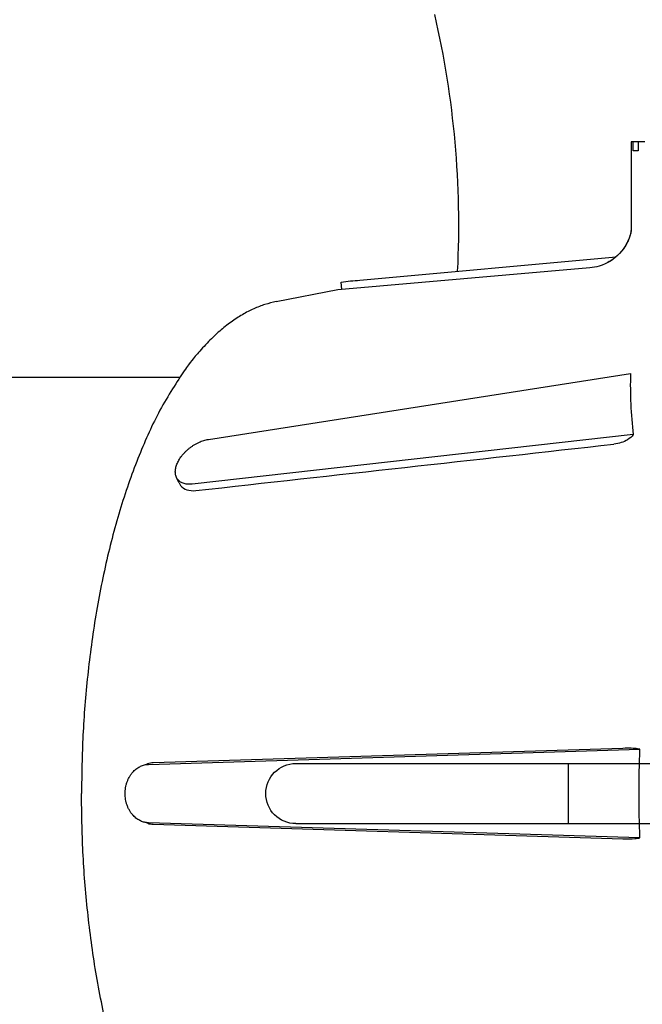
# Model space of a CAD drawing. Units: millimetres. Extents: x 51499 to 77919, y -10070 to 4231.
# Drawn here: x 61028 to 61540, y -915 to -104 of the extents above; entities that cross this region are included whole.
import ezdxf

# ---------------------------------------------------------------- set-up
doc = ezdxf.new("R2010")
doc.units = ezdxf.units.MM
doc.header["$LTSCALE"] = 500
doc.layers.add('Make2D', color=7, linetype='Continuous', true_color=0x000000)

msp = doc.modelspace()

# ---------------------------------------------------------------- linework, layer by layer
at = {"layer": 'Make2D', "color": 18, "true_color": 0x000000}
for p, q in [((61531.169, -204.886), (61531.172, -278.019)), ((61532.809, -204.886), (61531.169, -204.886)), ((61536.938, -204.886), (61532.809, -204.886)), ((61532.81, -212.252), (61532.809, -204.886)), ((61536.938, -204.886), (61536.938, -212.252)), ((61542.222, -204.886), (61536.938, -204.886)), ((61536.938, -212.252), (61532.81, -212.252)), ((61307.649, -318.831), (61518.626, -299.641)), ((61497.091, -308.722), (61289.67, -326.879)), ((61292.8, -326.605), (61292.259, -320.39)), ((61238.787, -336.515), (61289.64, -326.542)), ((61289.67, -326.879), (61289.641, -326.548)), ((61183.045, -449.906), (61530.507, -395.709)), ((60514.168, -398.574), (61159.6, -398.574)), ((61532.761, -446.024), (61169.737, -486.751)), ((61158.867, -485.788), (61156.901, -481.503)), ((61133.602, -717.431), (61538.233, -704.994)), ((61524.116, -704.239), (61137.577, -716.216)), ((61129.647, -718.046), (61132.982, -717.001)), ((61255.048, -716.701), (61378.664, -716.701)), ((61378.664, -716.701), (61479.251, -716.701)), ((61479.251, -716.701), (61479.251, -766.225)), ((61479.251, -716.701), (61606.439, -716.701)), ((61132.984, -765.959), (61129.65, -764.914)), ((61538.235, -777.927), (61133.604, -765.529)), ((61137.58, -766.743), (61524.117, -778.684)), ((61255.048, -766.231), (61378.664, -766.231)), ((61378.664, -766.231), (61479.251, -766.231)), ((61479.251, -766.231), (61606.424, -766.231))]:
    msp.add_line(p, q, dxfattribs=at)
at = {"layer": 'Make2D', "color": 18, "true_color": 0x000000, "extrusion": (0, 0, -1)}
for centre, radius, start, end in [((-60621.205, -273.36), 767.688, 166.96628, 182.849832), ((-61493.77, -270.774), 38.1, 193.024525, 253.211247), ((-61493.032, -270.459), 38.869, 191.116385, 217.874477), ((-61493.795, -270.713), 38.151, 253.273706, 265.043561), ((-61493.769, -270.767), 38.1, 235.597964, 243.485627), ((-61493.769, -270.767), 38.1, 233.859309, 235.451731), ((-61332.949, -645.389), 327.536, 82.864618, 85.569812), ((-290287.551, -2064512.183), 2076697.558, 83.665860428, 83.675413665), ((-62510.246, -741.43), 972.696, 357.849677, 2.146748), ((-61255.048, -741.466), 24.765, 270, 90)]:
    msp.add_arc(centre, radius, start, end, dxfattribs=at)
at = {"layer": 'Make2D', "color": 18, "true_color": 0x000000}
for centre, radius, start, end in [((61493.644, -270.821), 38.212, 347.085691, 349.14179), ((61872.058, -405.614), 341.695, 178.33877, 186.791915), ((61138.103, -733.243), 17.035, 91.769108, 107.500847), ((61138.104, -749.716), 17.035, 252.504629, 268.236336)]:
    msp.add_arc(centre, radius, start, end, dxfattribs=at)
for points in [[(61238.787, -336.515), (61078.544, -367.939), (61078.561, -741.482)], [(61238.825, -1146.435), (61078.579, -1115.026), (61078.561, -741.482)]]:
    msp.add_rational_spline(points, [0.967708233149, 0.724256872312, 1], degree=2, dxfattribs=at)
for points in [[(61169.737, -486.751), (61150.393, -488.921), (61156.885, -470.947), (61163.377, -452.974), (61183.045, -449.906)], [(61133.604, -765.529), (61114.509, -764.944), (61114.508, -741.481), (61114.507, -718.018), (61133.602, -717.431)]]:
    msp.add_rational_spline(points, [1, 0.715882882426, 1, 0.715882882426, 1], degree=2, knots=[0, 0, 0, 1.8474694, 1.8474694, 3.6949388, 3.6949388, 3.6949388], dxfattribs=at)
for points, knots in [([(61532.761, -446.024), (61531.526, -447.654), (61529.962, -449.06), (61524.997, -452.181), (61521.145, -453.395), (61516.841, -453.872)], [-0.98151825, -0.98151825, -0.98151825, -0.98151825, -0.61643657, -0.61643657, 0, 0, 0, 0]), ([(61158.868, -485.787), (61159.213, -486.538), (61159.641, -487.238), (61161.422, -489.47), (61163.197, -490.678), (61167.487, -492.116), (61170.001, -492.344), (61172.693, -492.045)], [-0.92633256, -0.92633256, -0.92633256, -0.92633256, -0.77197186, -0.77197186, -0.38598593, -0.38598593, 0, 0, 0, 0]), ([(61538.233, -704.994), (61537.722, -704.855), (61537.11, -704.731), (61535.012, -704.419), (61533.262, -704.28), (61529.115, -704.15), (61526.742, -704.158), (61524.116, -704.239)], [0, 0, 0, 0, 0.19639629, 0.19639629, 0.57932121, 0.57932121, 0.96038113, 0.96038113, 0.96038113, 0.96038113]), ([(61524.117, -778.684), (61528.052, -778.805), (61531.406, -778.762), (61535.8, -778.419), (61537.215, -778.206), (61538.235, -777.927)], [0, 0, 0, 0, 0.57177586, 0.57177586, 0.9627121, 0.9627121, 0.9627121, 0.9627121])]:
    msp.add_open_spline(points, degree=3, knots=knots, dxfattribs=at)

doc.saveas('drawing.dxf')
